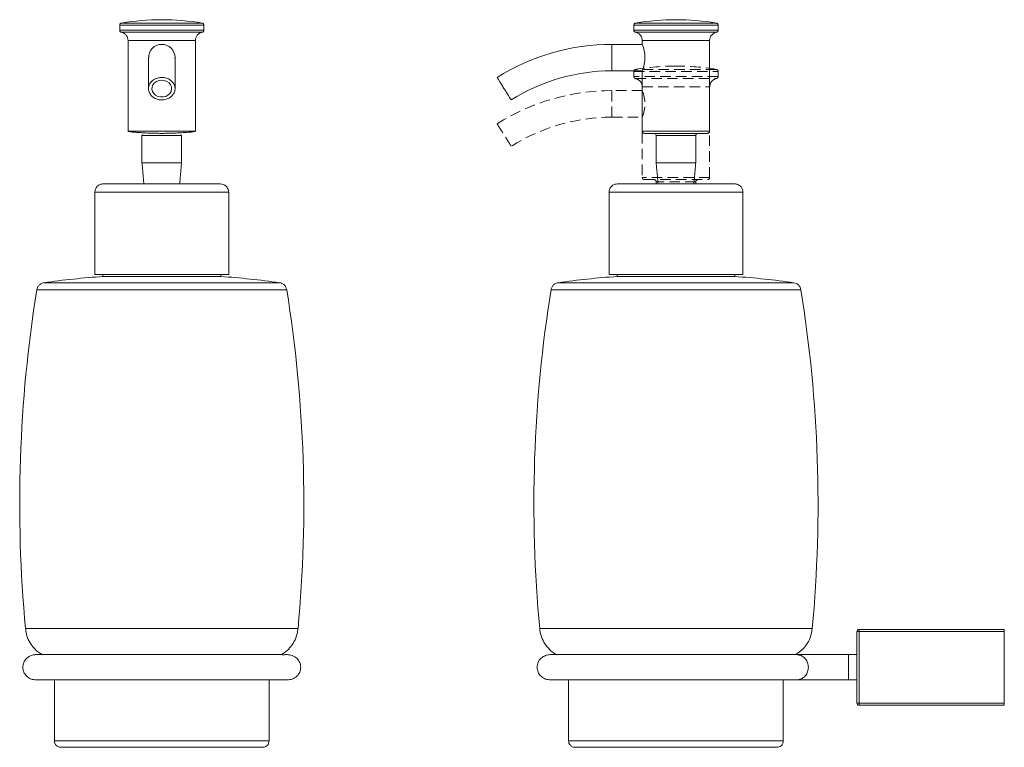
# Model space of a CAD drawing. Units: millimetres. Extents: x -365 to 210, y 0 to 386.
# Drawn here: x -309 to -75, y 7 to 179 of the extents above; entities that cross this region are included whole.
import ezdxf

# ---------------------------------------------------------------- set-up
doc = ezdxf.new("R2010")
doc.units = ezdxf.units.MM
doc.linetypes.add('HIDDEN', pattern=[0.375, 0.25, -0.125])
doc.layers.add('A3', color=3, linetype='HIDDEN')

msp = doc.modelspace()

# ---------------------------------------------------------------- linework, layer by layer
at = {"color": 7, "linetype": 'Continuous', "lineweight": 15}
for p, q in [((-285.42, 178.1), (-275.42, 178.1)), ((-275.42, 178.59), (-285, 178.59)), ((-265.84, 178.59), (-275.42, 178.59)), ((-275.42, 178.1), (-265.42, 178.1)), ((-163.26, 178.1), (-143.26, 178.1)), ((-143.68, 178.59), (-162.84, 178.59)), ((-275.42, 176.89), (-285.42, 176.89)), ((-285.02, 176.4), (-275.42, 176.4)), ((-265.42, 176.89), (-275.42, 176.89)), ((-275.42, 176.4), (-265.82, 176.4)), ((-143.26, 176.89), (-163.26, 176.89)), ((-162.86, 176.4), (-143.66, 176.4)), ((-283.42, 174.44), (-275.42, 174.44)), ((-275.42, 174.44), (-267.42, 174.44)), ((-168.46, 167.24), (-168.46, 173.54)), ((-161.26, 174.44), (-145.26, 174.44)), ((-272.27, 163.01), (-272.27, 170.39)), ((-283.3, 152.9), (-283.42, 152.9)), ((-275.42, 152.9), (-283.3, 152.9)), ((-267.56, 152.9), (-275.42, 152.9)), ((-267.42, 152.9), (-267.56, 152.9)), ((-145.26, 152.9), (-161.26, 152.9)), ((-275.42, 151.9), (-280.12, 151.9)), ((-270.72, 151.9), (-275.42, 151.9)), ((-148.56, 151.9), (-157.96, 151.9)), ((-280.12, 145.4), (-275.42, 145.4)), ((-275.42, 145.4), (-270.72, 145.4)), ((-157.96, 145.4), (-148.56, 145.4)), ((-279.67, 140.4), (-275.42, 140.4)), ((-275.42, 140.4), (-271.17, 140.4)), ((-157.51, 140.4), (-149.01, 140.4)), ((-291.32, 138.4), (-275.42, 138.4)), ((-275.42, 138.4), (-259.52, 138.4)), ((-169.16, 138.4), (-137.36, 138.4)), ((-275.42, 118.9), (-291.32, 118.9)), ((-289.42, 118.41), (-261.42, 118.41)), ((-259.52, 118.9), (-275.42, 118.9)), ((-137.36, 118.9), (-169.16, 118.9)), ((-167.26, 118.41), (-153.26, 118.41)), ((-153.26, 118.41), (-139.26, 118.41)), ((-275.42, 115.27), (-305.1, 115.27)), ((-245.74, 115.27), (-275.42, 115.27)), ((-123.58, 115.27), (-182.94, 115.27)), ((-275.42, 34.77), (-307.8, 34.77)), ((-243.04, 34.77), (-275.42, 34.77)), ((-120.88, 34.77), (-185.64, 34.77)), ((-110.26, 17.09), (-110.26, 34.09)), ((-110.26, 34.09), (-109.76, 34.09)), ((-109.76, 34.09), (-109.76, 34.59)), ((-75.26, 34.59), (-109.76, 34.59)), ((-109.76, 17.09), (-109.76, 34.09)), ((-109.76, 34.09), (-75.26, 34.09)), ((-75.26, 34.59), (-75.26, 34.09)), ((-75.26, 17.09), (-75.26, 34.09)), ((-112.27, 25.59), (-112.27, 28.59)), ((-112.27, 22.59), (-112.27, 25.59)), ((-109.76, 17.09), (-110.26, 17.09)), ((-109.76, 16.59), (-109.76, 17.09)), ((-109.76, 17.09), (-75.26, 17.09)), ((-109.76, 16.59), (-75.26, 16.59)), ((-75.26, 16.59), (-75.26, 17.09)), ((-275.42, 8.09), (-300.92, 8.09)), ((-249.92, 8.09), (-275.42, 8.09)), ((-127.76, 8.09), (-178.76, 8.09))]:
    msp.add_line(p, q, dxfattribs=at)
at = {"color": 7, "linetype": 'Continuous', "lineweight": 15, "flags": 128}
for points in [[(-275.42, 165), (-274.79, 164.92), (-274.2, 164.71), (-273.7, 164.36), (-273.33, 163.92), (-273.12, 163.41), (-273.08, 162.87), (-273.21, 162.34), (-273.5, 161.86), (-273.94, 161.46), (-274.49, 161.18), (-275.1, 161.04), (-275.74, 161.04), (-276.36, 161.18), (-276.9, 161.46), (-277.34, 161.86), (-277.64, 162.34), (-277.77, 162.87), (-277.72, 163.41), (-277.51, 163.92), (-277.14, 164.36), (-276.64, 164.71), (-276.06, 164.92), (-275.42, 165)], [(-275.42, 116.93), (-277.62, 116.93), (-279.8, 116.93), (-281.95, 116.93), (-284.07, 116.93), (-286.13, 116.93), (-288.13, 116.93), (-290.04, 116.93), (-291.87, 116.93), (-293.59, 116.93), (-295.21, 116.93), (-296.7, 116.93), (-298.06, 116.93), (-299.28, 116.93), (-300.35, 116.93), (-301.27, 116.93), (-302.03, 116.93), (-302.63, 116.93), (-303.06, 116.93), (-303.32, 116.93), (-303.4, 116.93)], [(-247.44, 116.93), (-247.44, 116.93), (-247.53, 116.93), (-247.78, 116.93), (-248.21, 116.93), (-248.81, 116.93), (-249.57, 116.93), (-250.49, 116.93), (-251.56, 116.93), (-252.78, 116.93), (-254.14, 116.93), (-255.63, 116.93), (-257.25, 116.93), (-258.97, 116.93), (-260.8, 116.93), (-262.72, 116.93), (-264.71, 116.93), (-266.77, 116.93), (-268.89, 116.93), (-271.04, 116.93), (-273.23, 116.93), (-275.42, 116.93)], [(-125.28, 116.93), (-125.36, 116.93), (-125.62, 116.93), (-126.05, 116.93), (-126.65, 116.93), (-127.41, 116.93), (-128.33, 116.93), (-129.4, 116.93), (-130.62, 116.93), (-131.98, 116.93), (-133.47, 116.93), (-135.09, 116.93), (-136.81, 116.93), (-138.64, 116.93), (-140.55, 116.93), (-142.55, 116.93), (-144.61, 116.93), (-146.73, 116.93), (-148.88, 116.93), (-151.06, 116.93), (-153.26, 116.93), (-155.45, 116.93), (-157.64, 116.93), (-159.79, 116.93), (-161.91, 116.93), (-163.97, 116.93), (-165.96, 116.93), (-167.88, 116.93), (-169.71, 116.93), (-171.43, 116.93), (-173.04, 116.93), (-174.54, 116.93), (-175.9, 116.93), (-177.12, 116.93), (-178.19, 116.93), (-179.11, 116.93), (-179.87, 116.93), (-180.47, 116.93), (-180.9, 116.93), (-181.15, 116.93), (-181.24, 116.93)]]:
    msp.add_lwpolyline(points, dxfattribs=at)
at = {"color": 7, "linetype": 'Continuous', "lineweight": 15}
for centre, radius, start, end in [((-275.24, 119.39), 60, 90.1772, 99.3685), ((-275.61, 119.39), 60, 80.6315, 89.8228), ((-153.07, 119.39), 60, 90.1772, 99.3685), ((-153.44, 119.39), 60, 80.6315, 89.8228), ((-275.42, 170.39), 3.15, 90, 181.8267), ((-275.42, 170.39), 3.15, 0, 90), ((-168.46, 122.24), 51.3, 90, 122.1528), ((-168.92, 170.39), 8.29, 337.6588, 22.3412), ((-168.46, 122.24), 45, 90, 122.1528), ((-275.42, -81.1), 200, 94.014, 98.0428), ((-275.42, -81.1), 200, 81.9572, 85.986), ((-153.26, -81.1), 200, 94.014, 98.0428), ((-153.26, -81.1), 200, 81.9572, 85.986), ((10.83, 64.38), 320, 170.849, 185.31), ((-561.67, 64.38), 320, 354.69, 9.151), ((132.99, 64.38), 320, 170.849, 185.31), ((-439.51, 64.38), 320, 354.69, 9.151), ((-109.76, 34.09), 0.5, 90, 180), ((-109.76, 17.09), 0.5, 180, 270)]:
    msp.add_arc(centre, radius, start, end, dxfattribs=at)
for points, knots in [([(-285, 178.59), (-285.06, 178.58), (-285.17, 178.55), (-285.31, 178.43), (-285.4, 178.27), (-285.42, 178.15), (-285.42, 178.1)], [0, 0, 0, 0, 0.242101, 0.5, 0.757899, 1, 1, 1, 1]), ([(-265.42, 178.1), (-265.43, 178.15), (-265.44, 178.27), (-265.53, 178.43), (-265.67, 178.55), (-265.78, 178.58), (-265.84, 178.59)], [0, 0, 0, 0, 0.2421014, 0.5, 0.7578986, 1, 1, 1, 1]), ([(-163.26, 178.1), (-163.25, 178.16), (-163.24, 178.29), (-163.13, 178.45), (-162.99, 178.55), (-162.89, 178.58), (-162.84, 178.59)], [0, 0, 0, 0, 0.272221, 0.561932, 0.787773, 1, 1, 1, 1]), ([(-143.68, 178.59), (-143.61, 178.57), (-143.49, 178.54), (-143.35, 178.4), (-143.27, 178.25), (-143.26, 178.15), (-143.26, 178.1)], [0, 0, 0, 0, 0.27222, 0.561923, 0.78777, 1, 1, 1, 1]), ([(-285.42, 176.89), (-285.42, 176.84), (-285.41, 176.72), (-285.32, 176.57), (-285.18, 176.45), (-285.07, 176.42), (-285.02, 176.4)], [0, 0, 0, 0, 0.242529, 0.5, 0.757471, 1, 1, 1, 1]), ([(-285.02, 176.4), (-284.81, 176.34), (-284.37, 176.2), (-283.84, 175.73), (-283.49, 175.12), (-283.44, 174.66), (-283.42, 174.44)], [0, 0, 0, 0, 0.242529, 0.5, 0.757471, 1, 1, 1, 1]), ([(-267.42, 174.44), (-267.4, 174.66), (-267.36, 175.12), (-267, 175.73), (-266.47, 176.2), (-266.03, 176.34), (-265.82, 176.4)], [0, 0, 0, 0, 0.2425288, 0.5, 0.7574712, 1, 1, 1, 1]), ([(-265.82, 176.4), (-265.77, 176.42), (-265.66, 176.45), (-265.53, 176.57), (-265.44, 176.72), (-265.43, 176.84), (-265.42, 176.89)], [0, 0, 0, 0, 0.242529, 0.5, 0.757471, 1, 1, 1, 1]), ([(-162.86, 176.4), (-162.92, 176.42), (-163.04, 176.46), (-163.17, 176.59), (-163.25, 176.74), (-163.25, 176.84), (-163.26, 176.89)], [0, 0, 0, 0, 0.272635, 0.561816, 0.787368, 1, 1, 1, 1]), ([(-162.86, 176.4), (-162.62, 176.32), (-162.13, 176.17), (-161.61, 175.64), (-161.31, 175.04), (-161.27, 174.64), (-161.26, 174.44)], [0, 0, 0, 0, 0.2726424, 0.5618212, 0.7873586, 1, 1, 1, 1]), ([(-145.26, 174.44), (-145.23, 174.69), (-145.18, 175.2), (-144.76, 175.82), (-144.23, 176.23), (-143.85, 176.35), (-143.66, 176.4)], [0, 0, 0, 0, 0.27264, 0.56182, 0.787356, 1, 1, 1, 1]), ([(-143.26, 176.89), (-143.27, 176.83), (-143.28, 176.7), (-143.38, 176.55), (-143.52, 176.44), (-143.61, 176.41), (-143.66, 176.4)], [0, 0, 0, 0, 0.272638, 0.561817, 0.787352, 1, 1, 1, 1]), ([(-278.57, 170.39), (-278.57, 170.34), (-278.57, 170.25), (-278.57, 169.49), (-278.57, 168.35), (-278.57, 166.85), (-278.57, 165.09), (-278.57, 163.69), (-278.57, 163.01)], [0, 0, 0, 0, 0.182766, 0.360244, 0.531433, 0.695514, 0.851854, 1, 1, 1, 1]), ([(-275.42, 165.67), (-275.78, 165.64), (-276.48, 165.59), (-277.43, 165.13), (-278.14, 164.45), (-278.55, 163.6), (-278.61, 162.69), (-278.31, 161.82), (-277.68, 161.07), (-276.8, 160.55), (-275.99, 160.36), (-275.53, 160.34), (-275.42, 160.34)], [0, 0, 0, 0, 0.107372, 0.214745, 0.322117, 0.42949, 0.536862, 0.644235, 0.751607, 0.85898, 0.966352, 1, 1, 1, 1]), ([(-275.42, 160.34), (-275.07, 160.37), (-274.36, 160.43), (-273.42, 160.89), (-272.7, 161.57), (-272.29, 162.41), (-272.23, 163.32), (-272.54, 164.2), (-273.16, 164.94), (-274.05, 165.46), (-274.85, 165.66), (-275.31, 165.67), (-275.42, 165.67)], [0, 0, 0, 0, 0.107372, 0.214745, 0.322117, 0.42949, 0.536862, 0.644235, 0.751607, 0.85898, 0.966352, 1, 1, 1, 1]), ([(-192.41, 160.34), (-192.42, 160.37), (-192.46, 160.43), (-192.75, 160.89), (-193.18, 161.57), (-193.71, 162.41), (-194.28, 163.32), (-194.83, 164.2), (-195.3, 164.94), (-195.62, 165.46), (-195.75, 165.66), (-195.76, 165.67), (-195.76, 165.67)], [0, 0, 0, 0, 0.107372, 0.214745, 0.322118, 0.42949, 0.536862, 0.644234, 0.751607, 0.85898, 0.966352, 1, 1, 1, 1]), ([(-283.24, 152.84), (-283.22, 152.83), (-283.14, 152.79), (-282.51, 152.72), (-281.48, 152.63), (-280.21, 152.55), (-278.9, 152.48), (-277.63, 152.44), (-276.48, 152.41), (-275.76, 152.4), (-275.42, 152.4)], [0, 0, 0, 0, 0.054639, 0.230333, 0.395408, 0.54659, 0.682314, 0.802458, 0.907884, 1, 1, 1, 1]), ([(-275.42, 152.4), (-275.09, 152.4), (-274.36, 152.41), (-273.21, 152.44), (-271.94, 152.48), (-270.63, 152.55), (-269.37, 152.63), (-268.33, 152.72), (-267.71, 152.79), (-267.63, 152.83), (-267.61, 152.83)], [0, 0, 0, 0, 0.092874, 0.199168, 0.320301, 0.457143, 0.60957, 0.776004, 0.953144, 1, 1, 1, 1]), ([(-160.76, 152.4), (-160.83, 152.41), (-160.98, 152.43), (-161.14, 152.56), (-161.24, 152.73), (-161.25, 152.85), (-161.26, 152.9)], [0, 0, 0, 0, 0.270259, 0.562427, 0.789729, 1, 1, 1, 1]), ([(-160.76, 152.4), (-160.75, 152.4), (-160.72, 152.4), (-160.47, 152.4), (-160.02, 152.4), (-159.41, 152.4), (-158.76, 152.4), (-158.18, 152.4), (-157.53, 152.4), (-156.78, 152.4), (-155.97, 152.4), (-154.8, 152.4), (-153.26, 152.4), (-151.41, 152.4), (-149.99, 152.4), (-148.99, 152.4), (-148.33, 152.4), (-147.75, 152.4), (-147.11, 152.4), (-146.5, 152.4), (-146.04, 152.4), (-145.8, 152.4), (-145.77, 152.4), (-145.76, 152.4)], [0, 0, 0, 0, 0.0424, 0.09037, 0.144422, 0.204855, 0.238276, 0.271674, 0.307932, 0.344168, 0.3826, 0.421009, 0.50007, 0.579131, 0.655832, 0.69209, 0.728326, 0.761747, 0.795145, 0.855578, 0.90963, 0.9576, 1, 1, 1, 1]), ([(-157.96, 151.9), (-157.97, 151.97), (-157.99, 152.12), (-158.12, 152.29), (-158.29, 152.38), (-158.4, 152.4), (-158.46, 152.4)], [0, 0, 0, 0, 0.2702528, 0.5624196, 0.7897372, 1, 1, 1, 1]), ([(-148.06, 152.4), (-148.13, 152.39), (-148.28, 152.37), (-148.44, 152.24), (-148.54, 152.07), (-148.55, 151.96), (-148.56, 151.9)], [0, 0, 0, 0, 0.270265, 0.562441, 0.789743, 1, 1, 1, 1]), ([(-145.26, 152.9), (-145.27, 152.83), (-145.29, 152.68), (-145.42, 152.52), (-145.59, 152.42), (-145.7, 152.41), (-145.76, 152.4)], [0, 0, 0, 0, 0.270268, 0.562431, 0.789737, 1, 1, 1, 1]), ([(-279.86, 152.02), (-279.89, 152.01), (-279.93, 152), (-280.11, 151.96), (-280.12, 151.93), (-280.12, 151.9)], [0, 0, 0, 0, 0.205537, 0.2461254, 1, 1, 1, 1]), ([(-270.72, 151.9), (-270.72, 151.93), (-270.73, 151.96), (-270.86, 151.99), (-270.87, 151.99)], [0, 0, 0, 0, 0.978437, 1, 1, 1, 1]), ([(-289.32, 140.4), (-289.57, 140.37), (-289.96, 140.33), (-290.43, 140.08), (-290.75, 139.83), (-291, 139.51), (-291.25, 139.04), (-291.29, 138.65), (-291.32, 138.4)], [0, 0, 0, 0, 0.239457, 0.368361, 0.5, 0.631639, 0.760543, 1, 1, 1, 1]), ([(-289.32, 140.4), (-289.3, 140.4), (-289.26, 140.4), (-288.93, 140.4), (-288.41, 140.4), (-287.72, 140.4), (-286.88, 140.4), (-285.93, 140.4), (-284.89, 140.4), (-283.69, 140.4), (-282.34, 140.4), (-280.84, 140.4), (-279.38, 140.4), (-277.99, 140.4), (-276.68, 140.4), (-275.83, 140.4), (-275.42, 140.4)], [0, 0, 0, 0, 0.079465, 0.158317, 0.235969, 0.31189, 0.385617, 0.456774, 0.525074, 0.590318, 0.670868, 0.747243, 0.819301, 0.883226, 0.943477, 1, 1, 1, 1]), ([(-275.42, 140.4), (-275.01, 140.4), (-274.16, 140.4), (-272.86, 140.4), (-271.47, 140.4), (-270.01, 140.4), (-268.51, 140.4), (-267.15, 140.4), (-265.95, 140.4), (-264.91, 140.4), (-263.96, 140.4), (-263.12, 140.4), (-262.43, 140.4), (-261.92, 140.4), (-261.58, 140.4), (-261.54, 140.4), (-261.52, 140.4)], [0, 0, 0, 0, 0.056512, 0.116753, 0.180699, 0.252737, 0.329111, 0.409682, 0.474926, 0.543226, 0.614383, 0.68811, 0.764031, 0.841683, 0.920535, 1, 1, 1, 1]), ([(-259.52, 138.4), (-259.55, 138.65), (-259.59, 139.04), (-259.84, 139.51), (-260.1, 139.83), (-260.42, 140.08), (-260.88, 140.33), (-261.27, 140.37), (-261.52, 140.4)], [0, 0, 0, 0, 0.239457, 0.368361, 0.5, 0.631639, 0.760543, 1, 1, 1, 1]), ([(-169.16, 138.4), (-169.12, 138.68), (-169.05, 139.27), (-168.51, 139.95), (-167.84, 140.34), (-167.38, 140.38), (-167.16, 140.4)], [0, 0, 0, 0, 0.270261, 0.562429, 0.789736, 1, 1, 1, 1]), ([(-167.16, 140.4), (-167.15, 140.4), (-167.13, 140.4), (-166.94, 140.4), (-166.61, 140.4), (-166.09, 140.4), (-165.36, 140.4), (-164.47, 140.4), (-163.47, 140.4), (-162.4, 140.4), (-161.17, 140.4), (-159.8, 140.4), (-158.29, 140.4), (-156.68, 140.4), (-154.99, 140.4), (-153.26, 140.4), (-151.53, 140.4), (-149.84, 140.4), (-148.22, 140.4), (-146.72, 140.4), (-145.34, 140.4), (-144.12, 140.4), (-143.05, 140.4), (-142.05, 140.4), (-141.16, 140.4), (-140.42, 140.4), (-139.91, 140.4), (-139.58, 140.4), (-139.39, 140.4), (-139.37, 140.4), (-139.36, 140.4)], [0, 0, 0, 0, 0.028256, 0.058376, 0.090349, 0.126368, 0.164555, 0.204841, 0.237463, 0.271613, 0.307192, 0.344055, 0.382015, 0.420841, 0.460267, 0.5, 0.539733, 0.579158, 0.617985, 0.655945, 0.692808, 0.728387, 0.762537, 0.795159, 0.835434, 0.873621, 0.909651, 0.941613, 0.971739, 1, 1, 1, 1]), ([(-139.36, 140.4), (-139.07, 140.37), (-138.49, 140.29), (-137.81, 139.75), (-137.42, 139.08), (-137.38, 138.62), (-137.36, 138.4)], [0, 0, 0, 0, 0.270261, 0.56243, 0.789736, 1, 1, 1, 1]), ([(-303.39, 116.94), (-303.59, 116.89), (-304.01, 116.8), (-304.54, 116.41), (-304.94, 115.89), (-305.05, 115.47), (-305.1, 115.27)], [0, 0, 0, 0, 0.2432912, 0.499698, 0.7562677, 1, 1, 1, 1]), ([(-245.74, 115.27), (-245.8, 115.47), (-245.9, 115.89), (-246.3, 116.41), (-246.83, 116.8), (-247.25, 116.89), (-247.45, 116.94)], [0, 0, 0, 0, 0.243732, 0.500302, 0.756709, 1, 1, 1, 1]), ([(-182.94, 115.27), (-182.88, 115.5), (-182.75, 115.96), (-182.31, 116.48), (-181.78, 116.81), (-181.42, 116.89), (-181.24, 116.93)], [0, 0, 0, 0, 0.273681, 0.561555, 0.786319, 1, 1, 1, 1]), ([(-125.28, 116.93), (-125.05, 116.88), (-124.58, 116.76), (-124.06, 116.33), (-123.71, 115.81), (-123.62, 115.45), (-123.58, 115.27)], [0, 0, 0, 0, 0.273683, 0.561557, 0.78632, 1, 1, 1, 1]), ([(-307.75, 34.77), (-307.73, 34.47), (-307.67, 33.59), (-307.17, 32.17), (-306.21, 30.56), (-305.01, 29.28), (-304.03, 28.74), (-303.66, 28.54)], [0, 0, 0, 0, 0.114435, 0.340407, 0.570206, 0.838054, 1, 1, 1, 1]), ([(-247.18, 28.53), (-246.9, 28.68), (-246.1, 29.1), (-244.99, 30.15), (-243.9, 31.68), (-243.22, 33.28), (-243.14, 34.37), (-243.1, 34.77)], [0, 0, 0, 0, 0.1222492, 0.3482053, 0.5779876, 0.8458171, 1, 1, 1, 1]), ([(-181.57, 28.52), (-182.17, 28.92), (-183.38, 29.73), (-184.6, 31.38), (-185.38, 33.09), (-185.55, 34.21), (-185.64, 34.77)], [0, 0, 0, 0, 0.276357, 0.560888, 0.783643, 1, 1, 1, 1]), ([(-120.88, 34.77), (-121, 34.06), (-121.25, 32.63), (-122.26, 30.84), (-123.52, 29.44), (-124.47, 28.83), (-124.94, 28.52)], [0, 0, 0, 0, 0.276357, 0.560887, 0.783643, 1, 1, 1, 1]), ([(-305.32, 28.59), (-305.7, 28.55), (-306.5, 28.47), (-307.56, 27.78), (-308.29, 26.75), (-308.38, 25.97), (-308.42, 25.59)], [0, 0, 0, 0, 0.236691, 0.492304, 0.752064, 1, 1, 1, 1]), ([(-242.42, 25.59), (-242.46, 25.97), (-242.55, 26.75), (-243.31, 27.78), (-244.32, 28.46), (-246.49, 28.69), (-245.76, 28.56), (-247.08, 28.6), (-248.24, 28.59), (-249.74, 28.59), (-251.38, 28.59), (-253.13, 28.59), (-254.92, 28.59), (-256.71, 28.59), (-258.73, 28.59), (-260.94, 28.59), (-263.29, 28.59), (-265.43, 28.59), (-267.34, 28.59), (-269.04, 28.59), (-271.08, 28.59), (-273.61, 28.59), (-276.73, 28.59), (-280.02, 28.59), (-282.87, 28.59), (-285.29, 28.59), (-287.32, 28.59), (-289.53, 28.59), (-291.89, 28.59), (-294.36, 28.59), (-296.85, 28.59), (-299.26, 28.59), (-301.21, 28.59), (-302.71, 28.59), (-303.81, 28.59), (-304.66, 28.59), (-305.21, 28.59), (-305.45, 28.59), (-305.4, 28.59), (-305.39, 28.59)], [0, 0, 0, 0, 0.014579, 0.029783, 0.044745, 0.058671, 0.09582, 0.131447, 0.165361, 0.197431, 0.22758, 0.255782, 0.282047, 0.306418, 0.328957, 0.3595, 0.3864, 0.409964, 0.430491, 0.448255, 0.464274, 0.494789, 0.52673, 0.560788, 0.596949, 0.616708, 0.639092, 0.664283, 0.692453, 0.723749, 0.758269, 0.796041, 0.836986, 0.86596, 0.896156, 0.92744, 0.959648, 0.992587, 1, 1, 1, 1]), ([(-183.08, 28.59), (-183.48, 28.55), (-184.3, 28.47), (-185.37, 27.78), (-186.12, 26.74), (-186.21, 25.97), (-186.26, 25.59)], [0, 0, 0, 0, 0.234934, 0.489008, 0.748837, 1, 1, 1, 1]), ([(-124.66, 28.59), (-125.05, 28.59), (-125.82, 28.59), (-127.47, 28.59), (-129.46, 28.59), (-131.76, 28.59), (-134.3, 28.59), (-136.99, 28.59), (-139.71, 28.59), (-142.38, 28.59), (-144.9, 28.59), (-147.23, 28.59), (-149.44, 28.59), (-151.75, 28.59), (-154.34, 28.59), (-157.26, 28.59), (-160.47, 28.59), (-163.87, 28.59), (-167.36, 28.59), (-170.5, 28.59), (-173.22, 28.59), (-175.5, 28.59), (-177.55, 28.59), (-179.31, 28.59), (-180.76, 28.59), (-181.87, 28.59), (-182.67, 28.59), (-182.95, 28.59), (-183.08, 28.59)], [0, 0, 0, 0, 0.0421654, 0.0852089, 0.1285769, 0.1716553, 0.2138024, 0.2543864, 0.2928197, 0.3285857, 0.3612553, 0.3904919, 0.4162181, 0.4436569, 0.475342, 0.5112106, 0.5510986, 0.5947117, 0.6416057, 0.6911809, 0.729695, 0.7689526, 0.8085829, 0.848212, 0.8874795, 0.9260532, 0.9636411, 1, 1, 1, 1]), ([(-112.27, 28.59), (-113.1, 28.59), (-114.63, 28.59), (-116.48, 28.59), (-117.75, 28.59), (-118.59, 28.59), (-119.51, 28.59), (-120.68, 28.59), (-121.84, 28.59), (-122.8, 28.59), (-123.52, 28.59), (-124.17, 28.59), (-124.5, 28.59), (-124.66, 28.59)], [0, 0, 0, 0, 0.151926, 0.279329, 0.348461, 0.404031, 0.450768, 0.544279, 0.669197, 0.742771, 0.822997, 0.909075, 1, 1, 1, 1]), ([(-124.66, 28.59), (-124.28, 28.54), (-123.49, 28.45), (-122.52, 27.69), (-121.91, 26.68), (-121.84, 25.94), (-121.8, 25.59)], [0, 0, 0, 0, 0.253773, 0.5314162, 0.7738092, 1, 1, 1, 1]), ([(-308.42, 25.59), (-308.38, 25.21), (-308.29, 24.43), (-307.56, 23.4), (-306.5, 22.71), (-305.7, 22.63), (-305.32, 22.59)], [0, 0, 0, 0, 0.247936, 0.507696, 0.763309, 1, 1, 1, 1]), ([(-245.57, 22.59), (-245.18, 22.63), (-244.36, 22.71), (-243.29, 23.4), (-242.55, 24.43), (-242.46, 25.21), (-242.42, 25.59)], [0, 0, 0, 0, 0.237355, 0.492377, 0.751517, 1, 1, 1, 1]), ([(-186.26, 25.59), (-186.21, 25.21), (-186.12, 24.43), (-185.37, 23.4), (-184.3, 22.71), (-183.48, 22.63), (-183.08, 22.59)], [0, 0, 0, 0, 0.251163, 0.510992, 0.765066, 1, 1, 1, 1]), ([(-121.8, 25.59), (-121.84, 25.23), (-121.91, 24.5), (-122.52, 23.49), (-123.49, 22.73), (-124.28, 22.64), (-124.66, 22.59)], [0, 0, 0, 0, 0.2261908, 0.4685838, 0.746227, 1, 1, 1, 1]), ([(-305.39, 22.59), (-305.4, 22.59), (-305.45, 22.59), (-305.21, 22.59), (-304.66, 22.59), (-303.81, 22.59), (-302.71, 22.59), (-301.21, 22.59), (-299.26, 22.59), (-296.85, 22.59), (-294.36, 22.59), (-291.89, 22.59), (-289.53, 22.59), (-287.32, 22.59), (-285.29, 22.59), (-282.87, 22.59), (-280.02, 22.59), (-276.73, 22.59), (-273.61, 22.59), (-271.08, 22.59), (-269.04, 22.59), (-267.34, 22.59), (-265.43, 22.59), (-263.29, 22.59), (-260.94, 22.59), (-258.73, 22.59), (-256.71, 22.59), (-254.92, 22.59), (-253.13, 22.59), (-251.38, 22.59), (-249.74, 22.59), (-248.26, 22.59), (-247.01, 22.59), (-246.04, 22.59), (-245.73, 22.59), (-245.57, 22.59)], [0, 0, 0, 0, 0.007875, 0.042867, 0.077082, 0.110316, 0.142394, 0.173175, 0.216671, 0.256797, 0.29347, 0.326716, 0.356642, 0.383403, 0.407181, 0.428172, 0.466587, 0.502768, 0.5367, 0.569117, 0.586134, 0.605006, 0.626812, 0.651845, 0.680421, 0.712868, 0.736812, 0.762701, 0.790604, 0.820563, 0.852592, 0.886661, 0.922688, 0.960536, 1, 1, 1, 1]), ([(-183.25, 22.59), (-183.25, 22.59), (-183.26, 22.59), (-183.25, 22.59), (-183.25, 22.59)], [0, 0, 0, 0, 0.556568, 1, 1, 1, 1]), ([(-183.08, 22.59), (-182.92, 22.59), (-182.59, 22.59), (-181.59, 22.59), (-180.22, 22.59), (-178.48, 22.59), (-176.45, 22.59), (-174.2, 22.59), (-171.84, 22.59), (-169.46, 22.59), (-167.15, 22.59), (-164.98, 22.59), (-162.88, 22.59), (-160.67, 22.59), (-158.13, 22.59), (-155.22, 22.59), (-151.96, 22.59), (-148.42, 22.59), (-144.68, 22.59), (-141.22, 22.59), (-138.13, 22.59), (-135.45, 22.59), (-132.95, 22.59), (-130.69, 22.59), (-128.7, 22.59), (-127.03, 22.59), (-125.65, 22.59), (-124.99, 22.59), (-124.66, 22.59)], [0, 0, 0, 0, 0.042165, 0.085209, 0.128577, 0.171655, 0.213802, 0.254386, 0.29282, 0.328586, 0.361255, 0.390492, 0.416218, 0.443657, 0.475342, 0.511211, 0.551099, 0.594712, 0.641606, 0.691181, 0.729695, 0.768953, 0.808583, 0.848212, 0.887479, 0.926053, 0.963641, 1, 1, 1, 1]), ([(-124.66, 22.59), (-124.5, 22.59), (-124.17, 22.59), (-123.52, 22.59), (-122.8, 22.59), (-121.84, 22.59), (-120.68, 22.59), (-119.51, 22.59), (-118.59, 22.59), (-117.75, 22.59), (-116.48, 22.59), (-114.63, 22.59), (-113.1, 22.59), (-112.27, 22.59)], [0, 0, 0, 0, 0.090925, 0.177003, 0.257229, 0.330803, 0.455721, 0.549232, 0.595969, 0.651539, 0.720671, 0.848074, 1, 1, 1, 1]), ([(-300.92, 8.09), (-300.9, 7.9), (-300.87, 7.61), (-300.69, 7.27), (-300.5, 7.03), (-300.26, 6.83), (-299.91, 6.65), (-299.63, 6.61), (-299.44, 6.59)], [0, 0, 0, 0, 0.239626, 0.368469, 0.5, 0.631531, 0.760374, 1, 1, 1, 1]), ([(-251.4, 6.59), (-251.22, 6.61), (-250.93, 6.65), (-250.58, 6.83), (-250.35, 7.03), (-250.16, 7.27), (-249.97, 7.61), (-249.94, 7.9), (-249.92, 8.09)], [0, 0, 0, 0, 0.239626, 0.368469, 0.5, 0.631531, 0.760374, 1, 1, 1, 1]), ([(-177.28, 6.59), (-177.49, 6.62), (-177.93, 6.68), (-178.42, 7.08), (-178.71, 7.58), (-178.74, 7.93), (-178.76, 8.09)], [0, 0, 0, 0, 0.270416, 0.562389, 0.78958, 1, 1, 1, 1]), ([(-127.76, 8.09), (-127.78, 7.88), (-127.84, 7.44), (-128.24, 6.94), (-128.74, 6.64), (-129.08, 6.61), (-129.24, 6.59)], [0, 0, 0, 0, 0.270417, 0.562389, 0.78958, 1, 1, 1, 1]), ([(-299.44, 6.59), (-299.4, 6.59), (-299.33, 6.59), (-298.76, 6.59), (-297.87, 6.59), (-296.68, 6.59), (-295.23, 6.59), (-293.58, 6.59), (-291.78, 6.59), (-289.7, 6.59), (-287.36, 6.59), (-284.77, 6.59), (-282.26, 6.59), (-279.85, 6.59), (-277.6, 6.59), (-276.13, 6.59), (-275.42, 6.59)], [0, 0, 0, 0, 0.079465, 0.158317, 0.23597, 0.31189, 0.385617, 0.456774, 0.525075, 0.590319, 0.671988, 0.747259, 0.819301, 0.883243, 0.94349, 1, 1, 1, 1]), ([(-275.42, 6.59), (-274.71, 6.59), (-273.24, 6.59), (-270.99, 6.59), (-268.59, 6.59), (-266.08, 6.59), (-263.49, 6.59), (-261.14, 6.59), (-259.06, 6.59), (-257.27, 6.59), (-255.62, 6.59), (-254.17, 6.59), (-252.97, 6.59), (-252.08, 6.59), (-251.51, 6.59), (-251.44, 6.59), (-251.4, 6.59)], [0, 0, 0, 0, 0.056516, 0.11677, 0.180699, 0.252753, 0.328024, 0.409681, 0.474925, 0.543226, 0.614383, 0.68811, 0.76403, 0.841683, 0.920535, 1, 1, 1, 1]), ([(-177.28, 6.59), (-177.26, 6.59), (-177.22, 6.59), (-176.9, 6.59), (-176.33, 6.59), (-175.44, 6.59), (-174.17, 6.59), (-172.64, 6.59), (-170.9, 6.59), (-169.06, 6.59), (-166.94, 6.59), (-164.56, 6.59), (-161.96, 6.59), (-159.17, 6.59), (-156.25, 6.59), (-153.26, 6.59), (-150.27, 6.59), (-147.35, 6.59), (-144.56, 6.59), (-141.95, 6.59), (-139.58, 6.59), (-137.46, 6.59), (-135.61, 6.59), (-133.88, 6.59), (-132.34, 6.59), (-131.07, 6.59), (-130.18, 6.59), (-129.62, 6.59), (-129.3, 6.59), (-129.26, 6.59), (-129.24, 6.59)], [0, 0, 0, 0, 0.0282582, 0.0583848, 0.0903495, 0.1263766, 0.164012, 0.2048407, 0.2374626, 0.2716128, 0.3071916, 0.3440551, 0.3820152, 0.4208414, 0.4602673, 0.5, 0.5397328, 0.5791586, 0.6179848, 0.6559449, 0.6928085, 0.7283872, 0.7625374, 0.7951593, 0.8359941, 0.8736294, 0.9096505, 0.9416213, 0.9717448, 1, 1, 1, 1])]:
    msp.add_open_spline(points, degree=3, knots=knots, dxfattribs=at)
for points in [[(-285.42, 178.1), (-285.42, 176.89)], [(-265.42, 176.89), (-265.42, 178.1)], [(-163.26, 178.1), (-163.26, 176.89)], [(-143.26, 176.89), (-143.26, 178.1)], [(-283.42, 174.44), (-283.42, 152.9)], [(-267.42, 152.9), (-267.42, 174.44)], [(-161.26, 173.54), (-168.46, 173.54)], [(-161.26, 174.44), (-161.26, 173.54)], [(-145.26, 152.9), (-145.26, 174.44)], [(-278.52, 170.56), (-278.54, 170.34)], [(-272.31, 170.27), (-272.3, 170.45)], [(-168.46, 167.24), (-161.26, 167.24)], [(-161.26, 167.24), (-161.26, 152.9)], [(-283.42, 152.9), (-283.24, 152.84)], [(-267.61, 152.83), (-267.42, 152.9)], [(-280.12, 151.9), (-280.12, 145.4)], [(-270.87, 151.99), (-270.99, 152.02)], [(-270.72, 145.4), (-270.72, 151.9)], [(-157.96, 151.9), (-157.96, 145.4)], [(-148.56, 145.4), (-148.56, 151.9)], [(-280.12, 145.4), (-279.67, 140.4)], [(-271.17, 140.4), (-270.72, 145.4)], [(-157.96, 145.4), (-157.51, 140.4)], [(-149.01, 140.4), (-148.56, 145.4)], [(-291.32, 138.4), (-291.32, 118.9)], [(-259.52, 118.9), (-259.52, 138.4)], [(-169.16, 138.4), (-169.16, 118.9)], [(-137.36, 118.9), (-137.36, 138.4)], [(-289.42, 118.9), (-289.42, 118.41)], [(-261.42, 118.41), (-261.42, 118.9)], [(-167.26, 118.9), (-167.26, 118.41)], [(-139.26, 118.41), (-139.26, 118.9)], [(-110.26, 28.59), (-112.27, 28.59)], [(-300.92, 22.59), (-300.92, 8.09)], [(-249.92, 8.09), (-249.92, 22.59)], [(-178.76, 22.59), (-178.76, 8.09)], [(-127.76, 8.09), (-127.76, 22.59)], [(-112.27, 22.59), (-110.26, 22.59)]]:
    msp.add_open_spline(points, degree=1, dxfattribs=at)
at = {"layer": 'A3', "color": 3, "linetype": 'HIDDEN', "lineweight": 15, "ltscale": 10}
for p, q in [((-163.26, 167.1), (-143.26, 167.1)), ((-143.68, 167.59), (-162.84, 167.59)), ((-143.26, 165.89), (-163.26, 165.89)), ((-162.86, 165.4), (-143.66, 165.4)), ((-168.46, 156.24), (-168.46, 162.54)), ((-161.26, 163.44), (-145.26, 163.44)), ((-145.26, 141.9), (-161.26, 141.9)), ((-148.56, 140.9), (-157.96, 140.9))]:
    msp.add_line(p, q, dxfattribs=at)
for centre, radius, start, end in [((-153.07, 108.39), 60, 90.1772, 99.3685), ((-153.44, 108.39), 60, 80.6315, 89.8228), ((-168.46, 111.24), 51.3, 90, 122.1528), ((-168.92, 159.39), 8.29, 337.6588, 22.3412), ((-168.46, 111.24), 45, 90, 122.1528)]:
    msp.add_arc(centre, radius, start, end, dxfattribs=at)
for points, knots in [([(-163.26, 167.1), (-163.25, 167.16), (-163.24, 167.29), (-163.13, 167.45), (-162.99, 167.55), (-162.89, 167.58), (-162.84, 167.59)], [0, 0, 0, 0, 0.272221, 0.561932, 0.787773, 1, 1, 1, 1]), ([(-143.68, 167.59), (-143.61, 167.57), (-143.49, 167.54), (-143.35, 167.4), (-143.27, 167.25), (-143.26, 167.15), (-143.26, 167.1)], [0, 0, 0, 0, 0.27222, 0.561923, 0.78777, 1, 1, 1, 1]), ([(-162.86, 165.4), (-162.92, 165.42), (-163.04, 165.46), (-163.17, 165.59), (-163.25, 165.74), (-163.25, 165.84), (-163.26, 165.89)], [0, 0, 0, 0, 0.272635, 0.561816, 0.787368, 1, 1, 1, 1]), ([(-162.86, 165.4), (-162.62, 165.32), (-162.13, 165.17), (-161.61, 164.64), (-161.31, 164.04), (-161.27, 163.64), (-161.26, 163.44)], [0, 0, 0, 0, 0.2726424, 0.5618212, 0.7873586, 1, 1, 1, 1]), ([(-145.26, 163.44), (-145.23, 163.69), (-145.18, 164.2), (-144.76, 164.82), (-144.23, 165.23), (-143.85, 165.35), (-143.66, 165.4)], [0, 0, 0, 0, 0.27264, 0.56182, 0.787356, 1, 1, 1, 1]), ([(-143.26, 165.89), (-143.27, 165.83), (-143.28, 165.7), (-143.38, 165.55), (-143.52, 165.44), (-143.61, 165.41), (-143.66, 165.4)], [0, 0, 0, 0, 0.272638, 0.561817, 0.787352, 1, 1, 1, 1]), ([(-192.41, 149.34), (-192.42, 149.37), (-192.46, 149.43), (-192.75, 149.89), (-193.18, 150.57), (-193.71, 151.41), (-194.28, 152.32), (-194.83, 153.2), (-195.3, 153.94), (-195.62, 154.46), (-195.75, 154.66), (-195.76, 154.67), (-195.76, 154.67)], [0, 0, 0, 0, 0.107372, 0.214745, 0.322118, 0.42949, 0.536862, 0.644234, 0.751607, 0.85898, 0.966352, 1, 1, 1, 1]), ([(-160.76, 141.4), (-160.83, 141.41), (-160.98, 141.43), (-161.14, 141.56), (-161.24, 141.73), (-161.25, 141.85), (-161.26, 141.9)], [0, 0, 0, 0, 0.270259, 0.562427, 0.789729, 1, 1, 1, 1]), ([(-160.76, 141.4), (-160.75, 141.4), (-160.72, 141.4), (-160.47, 141.4), (-160.02, 141.4), (-159.41, 141.4), (-158.76, 141.4), (-158.18, 141.4), (-157.53, 141.4), (-156.78, 141.4), (-155.97, 141.4), (-154.8, 141.4), (-153.26, 141.4), (-151.41, 141.4), (-149.99, 141.4), (-148.99, 141.4), (-148.33, 141.4), (-147.75, 141.4), (-147.11, 141.4), (-146.5, 141.4), (-146.04, 141.4), (-145.8, 141.4), (-145.77, 141.4), (-145.76, 141.4)], [0, 0, 0, 0, 0.0424, 0.09037, 0.144422, 0.204855, 0.238276, 0.271674, 0.307932, 0.344168, 0.3826, 0.421009, 0.50007, 0.579131, 0.655832, 0.69209, 0.728326, 0.761747, 0.795145, 0.855578, 0.90963, 0.9576, 1, 1, 1, 1]), ([(-157.96, 140.9), (-157.97, 140.97), (-157.99, 141.12), (-158.12, 141.29), (-158.29, 141.38), (-158.4, 141.4), (-158.46, 141.4)], [0, 0, 0, 0, 0.2702528, 0.5624196, 0.7897372, 1, 1, 1, 1]), ([(-148.06, 141.4), (-148.13, 141.39), (-148.28, 141.37), (-148.44, 141.24), (-148.54, 141.07), (-148.55, 140.96), (-148.56, 140.9)], [0, 0, 0, 0, 0.270265, 0.562441, 0.789743, 1, 1, 1, 1]), ([(-145.26, 141.9), (-145.27, 141.83), (-145.29, 141.68), (-145.42, 141.52), (-145.59, 141.42), (-145.7, 141.41), (-145.76, 141.4)], [0, 0, 0, 0, 0.270268, 0.562431, 0.789737, 1, 1, 1, 1])]:
    msp.add_open_spline(points, degree=3, knots=knots, dxfattribs=at)
for points in [[(-163.26, 167.1), (-163.26, 165.89)], [(-143.26, 165.89), (-143.26, 167.1)], [(-161.26, 162.54), (-168.46, 162.54)], [(-161.26, 163.44), (-161.26, 162.54)], [(-145.26, 141.9), (-145.26, 163.44)], [(-168.46, 156.24), (-161.26, 156.24)], [(-161.26, 156.24), (-161.26, 141.9)], [(-157.96, 140.9), (-157.96, 140.4)], [(-148.56, 140.4), (-148.56, 140.9)]]:
    msp.add_open_spline(points, degree=1, dxfattribs=at)

doc.saveas('drawing.dxf')
